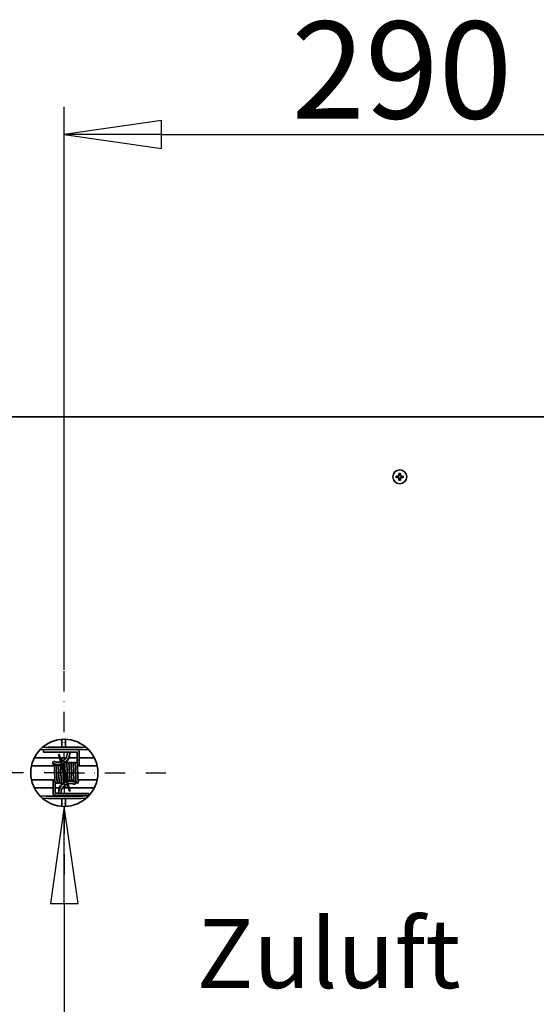
# Model space of a CAD drawing. Units: millimetres. Extents: x 96 to 3468, y 96 to 4944.
# Drawn here: x 1217 to 1440, y 1761 to 2187 of the extents above; entities that cross this region are included whole.
import ezdxf

# ---------------------------------------------------------------- set-up
doc = ezdxf.new("R2010")
doc.units = ezdxf.units.MM
doc.header["$LTSCALE"] = 12
doc.linetypes.add('STRICHPUNKT', pattern=[25.4, 12.7, -6.35, 0, -6.35])
for name, color, linetype, lineweight in [('Bemaßung (ISO)', 7, 'Continuous', 25), ('Mittelpunktmarkierung (ISO)', 7, 'STRICHPUNKT', 25), ('Sichtbar (ISO)', 7, 'Continuous', 35)]:
    doc.layers.add(name, color=color, linetype=linetype, lineweight=lineweight)
doc.styles.add('StandardArial-35', font='arial.ttf')
doc.styles.add('Textstil60', font='arial.ttf')
doc.dimstyles.new('Standard (DIN) Arial', dxfattribs={"dimscale": 12, "dimtxt": 3.5, "dimasz": 3.5, "dimexe": 1, "dimexo": 0, "dimgap": 0.5, "dimtad": 1, "dimrnd": 1e-08, "dimdsep": 46, "dimtxsty": 'StandardArial-35', "dimblk": 'Filled-1', "dimcen": 0.09, "dimdle": 10, "dimclrd": 256, "dimclre": 256, "dimclrt": 256, "dimazin": 2, "dimtfac": 0.714286, "dimtmove": 0, "dimatfit": 3, "dimldrblk": 'Filled-1', "dimfxl": 0, "dimtolj": 1, "dimlwd": -1, "dimlwe": -1, "dimarcsym": 0})

# ---------------------------------------------------------------- blocks, each defined once
blk = doc.blocks.new('Filled-1')
at = {"color": 0}
for p, q in [((0, 0), (-1, 0.143)), ((-1, 0.143), (-1, -0.143)), ((-1, 0), (0, 0)), ((-1, -0.143), (0, 0))]:
    blk.add_line(p, q, dxfattribs=at)
at = {"color": 0, "flags": 128}
blk.add_lwpolyline([(-1, -0.143), (0, 0)], dxfattribs=at)
at = {"color": 0}
blk.add_solid([(-1, -0.143), (0, 0), (-1, 0.143), (-1, -0.143)], dxfattribs=at)
blk = doc.blocks.new('*D12')
at = {"layer": 'Bemaßung (ISO)'}
for p, q in [((1236.32, 1905.78), (1236.32, 2149.3)), ((1526.32, 1941.28), (1526.32, 2149.3)), ((1278.32, 2137.3), (1484.32, 2137.3))]:
    blk.add_line(p, q, dxfattribs=at)
at = {"layer": 'Defpoints', "color": 0}
for p in [(1526.32, 2137.3), (1526.32, 1941.28), (1236.32, 1905.78)]:
    blk.add_point(p, dxfattribs=at)
at = {"layer": 'Bemaßung (ISO)', "xscale": 42, "yscale": 42, "zscale": 42, "rotation": 180}
blk.add_blockref('Filled-1', (1236.32, 2137.3), dxfattribs=at)
at = {"layer": 'Bemaßung (ISO)', "xscale": 42, "yscale": 42, "zscale": 42}
blk.add_blockref('Filled-1', (1526.32, 2137.3), dxfattribs=at)
at = {"layer": 'Bemaßung (ISO)', "insert": (1334.51, 2186.18), "char_height": 42, "attachment_point": 1, "style": 'StandardArial-35'}
blk.add_mtext('\\A1;290', dxfattribs=at)

msp = doc.modelspace()

# ---------------------------------------------------------------- linework, layer by layer
at = {"layer": 'Bemaßung (ISO)'}
for p, q in [((1236.318, 1846.775), (1230.318, 1804.775)), ((1236.318, 1804.775), (1236.318, 1846.775)), ((1242.318, 1804.775), (1236.318, 1846.775)), ((1230.318, 1804.775), (1242.318, 1804.775)), ((1236.318, 1804.775), (1236.318, 1751.195))]:
    msp.add_line(p, q, dxfattribs=at)
at = {"layer": 'Bemaßung (ISO)', "flags": 128}
msp.add_lwpolyline([(1242.318, 1804.775), (1236.318, 1846.775)], dxfattribs=at)
at = {"layer": 'Bemaßung (ISO)'}
msp.add_solid([(1242.318, 1804.775), (1236.318, 1846.775), (1230.318, 1804.775), (1242.318, 1804.775)], dxfattribs=at)
at = {"layer": 'Mittelpunktmarkierung (ISO)', "ltscale": 0.057379}
for q in [(1236.318, 1905.775), (1191.818, 1861.275), (1280.818, 1861.275), (1236.318, 1816.775)]:
    msp.add_line((1236.318, 1861.275), q, dxfattribs=at)
at = {"layer": 'Sichtbar (ISO)'}
for p, q in [((1083.318, 2015.275), (1456.318, 2015.275)), ((1379.818, 1988.925), (1379.818, 1989.625)), ((1379.818, 1989.625), (1380.968, 1989.625)), ((1380.968, 1988.925), (1379.818, 1988.925)), ((1380.968, 1989.625), (1380.968, 1990.775)), ((1380.968, 1990.775), (1381.668, 1990.775)), ((1380.968, 1987.775), (1380.968, 1988.925)), ((1381.668, 1990.775), (1381.668, 1989.625)), ((1381.668, 1989.625), (1382.818, 1989.625)), ((1382.818, 1988.925), (1381.668, 1988.925)), ((1381.668, 1988.925), (1381.668, 1987.775)), ((1382.818, 1989.625), (1382.818, 1988.925)), ((1381.668, 1987.775), (1380.968, 1987.775)), ((1235.318, 1875.741), (1235.318, 1872.411)), ((1236.818, 1872.414), (1236.818, 1875.766)), ((1227.333, 1870.264), (1227.333, 1871.101)), ((1240.333, 1870.264), (1227.333, 1870.264)), ((1233.845, 1869.153), (1234.135, 1869.231)), ((1233.845, 1869.153), (1234.622, 1866.256)), ((1234.911, 1866.333), (1234.135, 1869.231)), ((1237.668, 1870.264), (1237.668, 1869.831)), ((1238.668, 1870.264), (1238.668, 1869.831)), ((1238.668, 1869.831), (1238.668, 1869.481)), ((1241.883, 1865.467), (1241.883, 1870.121)), ((1242.783, 1865.261), (1242.783, 1870.359)), ((1234.21, 1867.791), (1223.365, 1867.791)), ((1231.671, 1866.221), (1231.171, 1865.361)), ((1237.102, 1867.791), (1234.521, 1867.791)), ((1234.622, 1866.256), (1234.911, 1866.333)), ((1234.622, 1866.256), (1236.589, 1858.915)), ((1236.878, 1858.992), (1234.911, 1866.333)), ((1235.318, 1867.791), (1235.318, 1866.209)), ((1236.818, 1867.38), (1236.818, 1867.791)), ((1241.883, 1867.791), (1238.37, 1867.791)), ((1249.272, 1867.791), (1242.783, 1867.791)), ((1222.132, 1864.275), (1232.005, 1864.275)), ((1232.905, 1864.275), (1232.915, 1864.275)), ((1233.815, 1864.275), (1233.825, 1864.275)), ((1234.725, 1864.275), (1234.735, 1864.275)), ((1235.635, 1864.275), (1235.645, 1864.275)), ((1235.662, 1863.532), (1235.759, 1863.558)), ((1236.878, 1858.992), (1235.662, 1863.532)), ((1235.759, 1863.558), (1236.048, 1863.636)), ((1235.759, 1863.558), (1237.726, 1856.217)), ((1235.759, 1863.558), (1236.975, 1859.018)), ((1238.015, 1856.295), (1236.048, 1863.636)), ((1236.545, 1864.275), (1236.555, 1864.275)), ((1237.455, 1864.275), (1237.465, 1864.275)), ((1238.365, 1864.275), (1238.375, 1864.275)), ((1239.275, 1864.275), (1239.285, 1864.275)), ((1240.185, 1864.275), (1240.195, 1864.275)), ((1241.095, 1864.275), (1241.105, 1864.275)), ((1242.005, 1864.275), (1250.504, 1864.275)), ((1222.132, 1858.275), (1232.246, 1858.275)), ((1231.468, 1857.286), (1231.468, 1852.289)), ((1232.368, 1857.086), (1232.368, 1852.533)), ((1233.147, 1858.275), (1233.156, 1858.275)), ((1234.057, 1858.275), (1234.066, 1858.275)), ((1234.967, 1858.275), (1234.976, 1858.275)), ((1235.318, 1856.829), (1235.318, 1856.506)), ((1235.877, 1858.275), (1235.886, 1858.275)), ((1236.878, 1858.992), (1236.589, 1858.915)), ((1236.787, 1858.275), (1236.796, 1858.275)), ((1236.975, 1859.018), (1236.878, 1858.992)), ((1237.697, 1858.275), (1237.706, 1858.275)), ((1238.015, 1856.295), (1237.726, 1856.217)), ((1238.792, 1853.397), (1238.015, 1856.295)), ((1238.607, 1858.275), (1238.616, 1858.275)), ((1239.517, 1858.275), (1239.526, 1858.275)), ((1240.427, 1858.275), (1240.436, 1858.275)), ((1240.916, 1856.316), (1241.416, 1857.177)), ((1241.337, 1858.275), (1241.346, 1858.275)), ((1242.247, 1858.275), (1250.504, 1858.275)), ((1223.364, 1854.76), (1231.468, 1854.76)), ((1232.368, 1854.76), (1234.221, 1854.76)), ((1233.918, 1852.706), (1233.918, 1853.058)), ((1233.918, 1852.395), (1233.918, 1852.706)), ((1233.918, 1852.395), (1246.918, 1852.395)), ((1234.918, 1852.395), (1234.918, 1852.706)), ((1235.493, 1854.76), (1238.116, 1854.76)), ((1236.818, 1854.76), (1236.818, 1856.09)), ((1237.726, 1856.217), (1238.502, 1853.319)), ((1238.427, 1854.76), (1249.272, 1854.76)), ((1238.792, 1853.397), (1238.502, 1853.319)), ((1246.918, 1852.395), (1246.918, 1851.495)), ((1233.918, 1851.495), (1246.918, 1851.495)), ((1235.318, 1850.122), (1235.318, 1846.81)), ((1236.818, 1846.784), (1236.818, 1850.123))]:
    msp.add_line(p, q, dxfattribs=at)
for centre, radius in [((1381.318, 1989.275), 3), ((1236.318, 1861.275), 14.5)]:
    msp.add_circle(centre, radius, dxfattribs=at)
for centre, major_axis, ratio, start_param, end_param in [((1236.668, 1867.681), (34, 0), 0.1099683, 1.2668672, 1.8971573), ((1236.668, 1868.675), (-34, 0), 0.1099683, 4.4416106, 5.005443), ((1233.668, 1869.831), (4, 0), 0.9939351, 5.0466031, 6.2831853), ((1233.668, 1869.831), (5, 0), 0.9939351, 5.0317974, 6.2831853), ((1233.668, 1869.481), (5, 0), 0.9939351, 5.0499489, 6.2831853), ((1239.168, 1869.978), (-0.5, 0), 0.9939351, 5.6689252, 6.2831853), ((1233.668, 1869.831), (5, 0), 0.9939351, 4.5124094, 4.9717386), ((1233.668, 1869.831), (-4, 0), 0.9939351, 1.4559883, 1.8299127), ((1242.333, 1865.261), (-0.45, 0), 0.9840747, 0.5881578, 1.5707963), ((1242.333, 1865.261), (0.45, 0), 0.9840747, 4.712389, 6.2831853), ((1233.668, 1869.481), (5, 0), 0.9939351, 4.5124094, 4.9898486), ((1231.918, 1857.286), (-0.45, 0), 0.9850463, 4.712389, 6.2831853), ((1231.918, 1857.286), (0.45, 0), 0.9850463, 0.5777079, 1.5707963), ((1238.918, 1853.058), (-5, 0), 0.9938827, 5.0396517, 6.2831853), ((1238.918, 1852.706), (-5, 0), 0.9938827, 5.021434, 6.2831853), ((1238.918, 1852.706), (-4, 0), 0.9938827, 5.0336416, 6.2831853), ((1238.918, 1853.058), (-5, 0), 0.9938827, 4.5124094, 4.9795772), ((1238.918, 1852.706), (-5, 0), 0.9938827, 4.5124094, 4.9613899), ((1238.918, 1852.706), (4, 0), 0.9938827, 1.4559883, 1.81698), ((1233.418, 1852.561), (0.5, 0), 0.9938827, 5.9425826, 6.2831853), ((1235.918, 1854.87), (-34, 0), 0.1104407, 1.2688889, 1.898305), ((1235.918, 1853.876), (34, 0), 0.1104407, 4.443724, 5.006477)]:
    msp.add_ellipse(centre, major_axis=major_axis, ratio=ratio, start_param=start_param, end_param=end_param, dxfattribs=at)
for points, knots in [([(1242.019, 1870.074), (1242.019, 1870.074), (1242.018, 1870.074), (1242.011, 1870.078), (1241.992, 1870.087), (1241.925, 1870.11), (1241.867, 1870.126), (1241.705, 1870.162), (1241.592, 1870.182), (1241.32, 1870.217), (1241.157, 1870.233), (1240.802, 1870.256), (1240.609, 1870.263), (1240.388, 1870.264), (1240.36, 1870.264), (1240.333, 1870.264)], [6.5846109, 6.5846109, 6.5846109, 6.5846109, 6.6176841, 6.6176841, 6.7574533, 6.7574533, 6.9583681, 6.9583681, 7.2166356, 7.2166356, 7.5072256, 7.5072256, 7.8109484, 7.8109484, 7.8539816, 7.8539816, 7.8539816, 7.8539816]), ([(1242.783, 1870.359), (1242.783, 1870.425), (1242.769, 1870.491), (1242.723, 1870.608), (1242.691, 1870.658), (1242.612, 1870.753), (1242.566, 1870.79), (1242.431, 1870.882), (1242.346, 1870.917), (1242.234, 1870.955), (1242.216, 1870.961), (1242.197, 1870.967)], [6.28318531, 6.28318531, 6.28318531, 6.28318531, 6.35202683, 6.35202683, 6.42930619, 6.42930619, 6.5373521, 6.5373521, 6.76264544, 6.76264544, 6.80686138, 6.80686138, 6.80686138, 6.80686138]), ([(1231.168, 1865.352), (1231.168, 1865.374), (1231.203, 1865.377), (1231.345, 1865.343), (1231.454, 1865.306), (1231.714, 1865.219), (1231.884, 1865.162), (1232.264, 1865.053), (1232.475, 1865), (1232.675, 1864.96)], [0.9973381, 0.9973381, 0.9973381, 0.9973381, 1.05727202, 1.05727202, 1.11720593, 1.11720593, 1.17843852, 1.17843852, 1.2396711, 1.2396711, 1.2396711, 1.2396711]), ([(1232.675, 1864.61), (1232.475, 1864.651), (1232.264, 1864.711), (1231.884, 1864.856), (1231.714, 1864.94), (1231.454, 1865.09), (1231.345, 1865.166), (1231.203, 1865.286), (1231.168, 1865.33), (1231.168, 1865.352)], [0.75494953, 0.75494953, 0.75494953, 0.75494953, 0.81618211, 0.81618211, 0.8774147, 0.8774147, 0.93734861, 0.93734861, 0.99728252, 0.99728252, 0.99728252, 0.99728252]), ([(1233.21, 1865.881), (1233.005, 1865.905), (1232.787, 1865.943), (1232.395, 1866.035), (1232.22, 1866.087), (1231.955, 1866.169), (1231.846, 1866.204), (1231.713, 1866.235), (1231.679, 1866.235), (1231.671, 1866.221)], [0.78767966, 0.78767966, 0.78767966, 0.78767966, 0.84973478, 0.84973478, 0.91178989, 0.91178989, 0.97174694, 0.97174694, 1.02299688, 1.02299688, 1.02299688, 1.02299688]), ([(1232.336, 1857.206), (1232.317, 1857.302), (1232.306, 1857.407), (1232.281, 1857.691), (1232.269, 1857.865), (1232.241, 1858.356), (1232.224, 1858.71), (1232.192, 1859.472), (1232.176, 1859.886), (1232.145, 1860.732), (1232.13, 1861.175), (1232.099, 1862.035), (1232.083, 1862.464), (1232.052, 1863.253), (1232.037, 1863.624), (1232.006, 1864.262), (1231.991, 1864.537), (1231.974, 1864.774), (1231.972, 1864.8), (1231.97, 1864.825)], [0, 0, 0, 0, 0.1003409, 0.1003409, 0.1980734, 0.1980734, 0.3366368, 0.3366368, 0.4679467, 0.4679467, 0.5978804, 0.5978804, 0.7272046, 0.7272046, 0.8560049, 0.8560049, 0.9839527, 0.9839527, 1.0005091, 1.0005091, 1.0005091, 1.0005091]), ([(1235.597, 1864.896), (1235.599, 1864.871), (1235.601, 1864.845), (1235.621, 1864.561), (1235.639, 1864.221), (1235.662, 1863.733), (1235.666, 1863.635), (1235.67, 1863.534)], [9.46016905, 9.46016905, 9.46016905, 9.46016905, 9.47597151, 9.47597151, 9.6273265, 9.6273265, 9.66337975, 9.66337975, 9.66337975, 9.66337975]), ([(1235.68, 1863.537), (1235.679, 1863.554), (1235.678, 1863.571), (1235.662, 1863.937), (1235.647, 1864.25), (1235.623, 1864.656), (1235.613, 1864.791), (1235.604, 1864.899)], [18.13151992, 18.13151992, 18.13151992, 18.13151992, 18.13771036, 18.13771036, 18.26603819, 18.26603819, 18.34453005, 18.34453005, 18.34453005, 18.34453005]), ([(1236.454, 1865.354), (1236.465, 1865.303), (1236.472, 1865.253), (1236.491, 1865.093), (1236.502, 1864.968), (1236.531, 1864.558), (1236.549, 1864.218), (1236.583, 1863.478), (1236.599, 1863.082), (1236.631, 1862.259), (1236.646, 1861.821), (1236.662, 1861.371), (1236.663, 1861.355), (1236.664, 1861.339)], [11.99804636, 11.99804636, 11.99804636, 11.99804636, 12.05132016, 12.05132016, 12.14114601, 12.14114601, 12.2923028, 12.2923028, 12.42484229, 12.42484229, 12.55508559, 12.55508559, 12.5598795, 12.5598795, 12.5598795, 12.5598795]), ([(1236.675, 1861.296), (1236.67, 1861.445), (1236.665, 1861.593), (1236.644, 1862.168), (1236.628, 1862.592), (1236.598, 1863.37), (1236.582, 1863.732), (1236.552, 1864.35), (1236.536, 1864.614), (1236.514, 1864.904), (1236.507, 1864.984), (1236.494, 1865.105), (1236.488, 1865.148), (1236.483, 1865.172), (1236.483, 1865.175), (1236.483, 1865.175)], [15.22926547, 15.22926547, 15.22926547, 15.22926547, 15.27362814, 15.27362814, 15.40290019, 15.40290019, 15.53163686, 15.53163686, 15.65944574, 15.65944574, 15.72109663, 15.72109663, 15.7786487, 15.7786487, 15.79481044, 15.79481044, 15.79481044, 15.79481044]), ([(1236.989, 1865.766), (1237.004, 1865.763), (1237.019, 1865.759), (1237.081, 1865.74), (1237.126, 1865.717), (1237.202, 1865.662), (1237.235, 1865.629), (1237.282, 1865.569), (1237.299, 1865.54), (1237.323, 1865.491), (1237.332, 1865.47), (1237.348, 1865.423), (1237.354, 1865.4), (1237.373, 1865.317), (1237.381, 1865.262), (1237.401, 1865.092), (1237.412, 1864.967), (1237.441, 1864.557), (1237.46, 1864.216), (1237.493, 1863.477), (1237.509, 1863.081), (1237.541, 1862.257), (1237.556, 1861.82), (1237.587, 1860.955), (1237.603, 1860.516), (1237.634, 1859.693), (1237.649, 1859.298), (1237.68, 1858.6), (1237.695, 1858.289), (1237.714, 1857.984), (1237.717, 1857.932), (1237.72, 1857.882)], [14.5674201, 14.5674201, 14.5674201, 14.5674201, 14.5721556, 14.5721556, 14.5879948, 14.5879948, 14.6035508, 14.6035508, 14.6177061, 14.6177061, 14.6321048, 14.6321048, 14.6547094, 14.6547094, 14.7160117, 14.7160117, 14.8059313, 14.8059313, 14.9570166, 14.9570166, 15.08955, 15.08955, 15.2197921, 15.2197921, 15.3492951, 15.3492951, 15.4782854, 15.4782854, 15.6066007, 15.6066007, 15.6345193, 15.6345193, 15.6345193, 15.6345193]), ([(1237.353, 1865.402), (1237.359, 1865.426), (1237.368, 1865.453), (1237.39, 1865.506), (1237.4, 1865.527), (1237.424, 1865.565), (1237.435, 1865.583), (1237.472, 1865.629), (1237.501, 1865.658), (1237.568, 1865.709), (1237.608, 1865.731), (1237.695, 1865.763), (1237.745, 1865.773), (1237.844, 1865.776), (1237.895, 1865.769), (1237.991, 1865.74), (1238.036, 1865.717), (1238.112, 1865.662), (1238.145, 1865.629), (1238.192, 1865.569), (1238.209, 1865.54), (1238.233, 1865.491), (1238.242, 1865.47), (1238.258, 1865.423), (1238.264, 1865.4), (1238.283, 1865.317), (1238.291, 1865.262), (1238.311, 1865.092), (1238.322, 1864.966), (1238.351, 1864.556), (1238.37, 1864.216), (1238.403, 1863.476), (1238.419, 1863.08), (1238.451, 1862.257), (1238.466, 1861.819), (1238.497, 1860.954), (1238.513, 1860.516), (1238.544, 1859.693), (1238.559, 1859.297), (1238.59, 1858.6), (1238.605, 1858.288), (1238.621, 1858.031), (1238.621, 1858.025), (1238.622, 1858.018)], [17.133923, 17.133923, 17.133923, 17.133923, 17.1566205, 17.1566205, 17.1685853, 17.1685853, 17.1770899, 17.1770899, 17.1911586, 17.1911586, 17.2053442, 17.2053442, 17.2208833, 17.2208833, 17.236725, 17.236725, 17.2525642, 17.2525642, 17.2681198, 17.2681198, 17.2822746, 17.2822746, 17.2966745, 17.2966745, 17.3192855, 17.3192855, 17.3806239, 17.3806239, 17.4705793, 17.4705793, 17.6216374, 17.6216374, 17.7541684, 17.7541684, 17.8844101, 17.8844101, 18.0139129, 18.0139129, 18.1429029, 18.1429029, 18.2712179, 18.2712179, 18.2745519, 18.2745519, 18.2745519, 18.2745519]), ([(1237.729, 1857.884), (1237.713, 1858.126), (1237.698, 1858.424), (1237.667, 1859.109), (1237.651, 1859.506), (1237.62, 1860.332), (1237.604, 1860.77), (1237.573, 1861.635), (1237.557, 1862.073), (1237.527, 1862.893), (1237.511, 1863.287), (1237.48, 1863.979), (1237.465, 1864.288), (1237.435, 1864.778), (1237.42, 1864.971), (1237.4, 1865.134), (1237.394, 1865.17), (1237.393, 1865.175), (1237.393, 1865.175), (1237.393, 1865.175)], [12.16497746, 12.16497746, 12.16497746, 12.16497746, 12.29277224, 12.29277224, 12.42514506, 12.42514506, 12.55535646, 12.55535646, 12.68484285, 12.68484285, 12.81381703, 12.81381703, 12.94210402, 12.94210402, 13.0687097, 13.0687097, 13.12647183, 13.12647183, 13.12974962, 13.12974962, 13.12974962, 13.12974962]), ([(1238.263, 1865.402), (1238.269, 1865.426), (1238.278, 1865.453), (1238.3, 1865.506), (1238.31, 1865.527), (1238.334, 1865.566), (1238.345, 1865.583), (1238.382, 1865.629), (1238.411, 1865.658), (1238.478, 1865.709), (1238.518, 1865.731), (1238.605, 1865.763), (1238.655, 1865.773), (1238.754, 1865.776), (1238.805, 1865.769), (1238.901, 1865.74), (1238.946, 1865.717), (1239.022, 1865.662), (1239.055, 1865.629), (1239.102, 1865.569), (1239.119, 1865.54), (1239.143, 1865.491), (1239.152, 1865.47), (1239.168, 1865.423), (1239.174, 1865.4), (1239.193, 1865.317), (1239.201, 1865.261), (1239.221, 1865.092), (1239.232, 1864.966), (1239.261, 1864.556), (1239.28, 1864.216), (1239.313, 1863.476), (1239.329, 1863.08), (1239.361, 1862.256), (1239.376, 1861.819), (1239.407, 1860.954), (1239.423, 1860.515), (1239.454, 1859.692), (1239.469, 1859.297), (1239.5, 1858.6), (1239.515, 1858.288), (1239.532, 1858.021), (1239.533, 1858.005), (1239.534, 1857.989)], [19.7984859, 19.7984859, 19.7984859, 19.7984859, 19.8211915, 19.8211915, 19.8331525, 19.8331525, 19.8416554, 19.8416554, 19.8557238, 19.8557238, 19.8699097, 19.8699097, 19.8854489, 19.8854489, 19.9012906, 19.9012906, 19.9171298, 19.9171298, 19.9326853, 19.9326853, 19.9468398, 19.9468398, 19.9612402, 19.9612402, 19.9838537, 19.9838537, 20.0452062, 20.0452062, 20.1351755, 20.1351755, 20.2862231, 20.2862231, 20.4187531, 20.4187531, 20.5489947, 20.5489947, 20.6784974, 20.6784974, 20.8074873, 20.8074873, 20.9358021, 20.9358021, 20.9441631, 20.9441631, 20.9441631, 20.9441631]), ([(1238.631, 1858.019), (1238.616, 1858.27), (1238.601, 1858.572), (1238.571, 1859.264), (1238.555, 1859.668), (1238.523, 1860.503), (1238.508, 1860.943), (1238.477, 1861.807), (1238.461, 1862.242), (1238.43, 1863.05), (1238.415, 1863.434), (1238.384, 1864.104), (1238.369, 1864.399), (1238.339, 1864.858), (1238.323, 1865.033), (1238.307, 1865.153), (1238.303, 1865.175), (1238.303, 1865.175)], [9.52334807, 9.52334807, 9.52334807, 9.52334807, 9.64641655, 9.64641655, 9.77796881, 9.77796881, 9.90806146, 9.90806146, 10.03747645, 10.03747645, 10.16637849, 10.16637849, 10.29453194, 10.29453194, 10.42071243, 10.42071243, 10.46505178, 10.46505178, 10.46505178, 10.46505178]), ([(1239.173, 1865.402), (1239.179, 1865.426), (1239.188, 1865.453), (1239.21, 1865.506), (1239.22, 1865.527), (1239.244, 1865.566), (1239.255, 1865.583), (1239.292, 1865.629), (1239.321, 1865.658), (1239.388, 1865.709), (1239.428, 1865.731), (1239.515, 1865.763), (1239.565, 1865.773), (1239.664, 1865.776), (1239.715, 1865.769), (1239.811, 1865.74), (1239.856, 1865.717), (1239.932, 1865.662), (1239.965, 1865.629), (1240.012, 1865.569), (1240.029, 1865.54), (1240.053, 1865.491), (1240.062, 1865.47), (1240.078, 1865.423), (1240.084, 1865.4), (1240.103, 1865.317), (1240.111, 1865.261), (1240.131, 1865.092), (1240.142, 1864.966), (1240.171, 1864.556), (1240.19, 1864.216), (1240.223, 1863.476), (1240.239, 1863.08), (1240.271, 1862.256), (1240.286, 1861.819), (1240.317, 1860.954), (1240.333, 1860.515), (1240.364, 1859.692), (1240.379, 1859.297), (1240.41, 1858.6), (1240.425, 1858.288), (1240.446, 1857.942), (1240.452, 1857.854), (1240.458, 1857.775)], [22.4630489, 22.4630489, 22.4630489, 22.4630489, 22.4857577, 22.4857577, 22.4977172, 22.4977172, 22.5062194, 22.5062194, 22.5202877, 22.5202877, 22.5344738, 22.5344738, 22.550013, 22.550013, 22.5658547, 22.5658547, 22.5816939, 22.5816939, 22.5972494, 22.5972494, 22.6114037, 22.6114037, 22.6258044, 22.6258044, 22.6484188, 22.6484188, 22.7097769, 22.7097769, 22.7997516, 22.7997516, 22.9507951, 22.9507951, 23.0833248, 23.0833248, 23.2135662, 23.2135662, 23.3430689, 23.3430689, 23.4720588, 23.4720588, 23.6003735, 23.6003735, 23.6494376, 23.6494376, 23.6494376, 23.6494376]), ([(1239.542, 1857.988), (1239.528, 1858.228), (1239.514, 1858.515), (1239.484, 1859.186), (1239.468, 1859.586), (1239.437, 1860.416), (1239.421, 1860.855), (1239.39, 1861.72), (1239.374, 1862.156), (1239.344, 1862.971), (1239.328, 1863.36), (1239.297, 1864.041), (1239.282, 1864.343), (1239.252, 1864.818), (1239.237, 1865.002), (1239.218, 1865.145), (1239.213, 1865.175), (1239.213, 1865.175)], [6.85423482, 6.85423482, 6.85423482, 6.85423482, 6.97327072, 6.97327072, 7.10506328, 7.10506328, 7.23521944, 7.23521944, 7.36467021, 7.36467021, 7.49360934, 7.49360934, 7.62183268, 7.62183268, 7.74823908, 7.74823908, 7.80106923, 7.80106923, 7.80106923, 7.80106923]), ([(1240.083, 1865.402), (1240.089, 1865.426), (1240.098, 1865.453), (1240.12, 1865.506), (1240.13, 1865.527), (1240.154, 1865.566), (1240.165, 1865.583), (1240.202, 1865.629), (1240.231, 1865.658), (1240.298, 1865.709), (1240.338, 1865.731), (1240.425, 1865.763), (1240.475, 1865.773), (1240.574, 1865.776), (1240.625, 1865.769), (1240.721, 1865.74), (1240.766, 1865.717), (1240.843, 1865.662), (1240.875, 1865.629), (1240.922, 1865.569), (1240.939, 1865.54), (1240.963, 1865.491), (1240.972, 1865.47), (1240.988, 1865.423), (1240.994, 1865.4), (1241.013, 1865.317), (1241.021, 1865.261), (1241.041, 1865.092), (1241.052, 1864.966), (1241.081, 1864.556), (1241.1, 1864.216), (1241.133, 1863.476), (1241.149, 1863.08), (1241.181, 1862.256), (1241.196, 1861.819), (1241.227, 1860.954), (1241.243, 1860.515), (1241.274, 1859.692), (1241.289, 1859.297), (1241.32, 1858.6), (1241.335, 1858.288), (1241.366, 1857.79), (1241.381, 1857.594), (1241.4, 1857.424), (1241.407, 1857.385), (1241.409, 1857.376), (1241.409, 1857.375), (1241.409, 1857.375)], [25.1276121, 25.1276121, 25.1276121, 25.1276121, 25.1503221, 25.1503221, 25.162281, 25.162281, 25.170783, 25.170783, 25.1848512, 25.1848512, 25.1990373, 25.1990373, 25.2145766, 25.2145766, 25.2304182, 25.2304182, 25.2462574, 25.2462574, 25.2618129, 25.2618129, 25.2759672, 25.2759672, 25.2903679, 25.2903679, 25.3129827, 25.3129827, 25.374343, 25.374343, 25.4643199, 25.4643199, 25.6153617, 25.6153617, 25.7478912, 25.7478912, 25.8781327, 25.8781327, 26.0076354, 26.0076354, 26.1366252, 26.1366252, 26.2649399, 26.2649399, 26.3916303, 26.3916303, 26.4497429, 26.4497429, 26.4563917, 26.4563917, 26.4563917, 26.4563917]), ([(1240.466, 1857.772), (1240.463, 1857.821), (1240.46, 1857.872), (1240.438, 1858.218), (1240.42, 1858.592), (1240.386, 1859.377), (1240.37, 1859.785), (1240.339, 1860.626), (1240.323, 1861.068), (1240.292, 1861.931), (1240.277, 1862.362), (1240.246, 1863.16), (1240.231, 1863.538), (1240.2, 1864.19), (1240.185, 1864.475), (1240.155, 1864.91), (1240.139, 1865.074), (1240.126, 1865.16), (1240.124, 1865.17), (1240.123, 1865.175), (1240.123, 1865.175), (1240.123, 1865.175)], [4.15175699, 4.15175699, 4.15175699, 4.15175699, 4.17972402, 4.17972402, 4.33115275, 4.33115275, 4.46242932, 4.46242932, 4.59243773, 4.59243773, 4.72180326, 4.72180326, 4.85065138, 4.85065138, 4.9786984, 4.9786984, 5.10452226, 5.10452226, 5.13120883, 5.13120883, 5.1371518, 5.1371518, 5.1371518, 5.1371518]), ([(1240.993, 1865.403), (1240.999, 1865.426), (1241.008, 1865.452), (1241.028, 1865.501), (1241.038, 1865.522), (1241.061, 1865.562), (1241.073, 1865.579), (1241.109, 1865.626), (1241.138, 1865.656), (1241.205, 1865.707), (1241.244, 1865.729), (1241.331, 1865.762), (1241.38, 1865.773), (1241.436, 1865.775), (1241.442, 1865.775), (1241.467, 1865.775), (1241.487, 1865.774), (1241.556, 1865.765), (1241.607, 1865.75), (1241.695, 1865.705), (1241.735, 1865.676), (1241.798, 1865.615), (1241.822, 1865.583), (1241.856, 1865.528), (1241.867, 1865.504), (1241.878, 1865.478), (1241.88, 1865.472), (1241.883, 1865.467)], [27.7927816, 27.7927816, 27.7927816, 27.7927816, 27.81378093, 27.81378093, 27.82612249, 27.82612249, 27.83489054, 27.83489054, 27.84901705, 27.84901705, 27.86315458, 27.86315458, 27.87867129, 27.87867129, 27.88067094, 27.88067094, 27.88667953, 27.88667953, 27.90286197, 27.90286197, 27.91862831, 27.91862831, 27.93362176, 27.93362176, 27.94732007, 27.94732007, 27.95121622, 27.95121622, 27.95121622, 27.95121622]), ([(1242.46, 1858.275), (1242.446, 1857.994), (1242.431, 1857.757), (1242.407, 1857.476), (1242.399, 1857.392), (1242.381, 1857.255), (1242.374, 1857.204), (1242.346, 1857.105), (1242.335, 1857.068), (1242.294, 1856.994), (1242.277, 1856.967), (1242.23, 1856.911), (1242.2, 1856.882), (1242.13, 1856.833), (1242.089, 1856.812), (1241.999, 1856.783), (1241.949, 1856.775), (1241.849, 1856.776), (1241.798, 1856.785), (1241.704, 1856.818), (1241.66, 1856.842), (1241.587, 1856.9), (1241.556, 1856.933), (1241.513, 1856.992), (1241.498, 1857.019), (1241.475, 1857.067), (1241.467, 1857.088), (1241.451, 1857.137), (1241.445, 1857.161), (1241.424, 1857.256), (1241.416, 1857.326), (1241.393, 1857.538), (1241.381, 1857.693), (1241.352, 1858.151), (1241.334, 1858.496), (1241.301, 1859.243), (1241.285, 1859.647), (1241.254, 1860.481), (1241.239, 1860.922), (1241.208, 1861.786), (1241.192, 1862.221), (1241.161, 1863.031), (1241.146, 1863.416), (1241.115, 1864.089), (1241.1, 1864.385), (1241.07, 1864.848), (1241.054, 1865.026), (1241.037, 1865.152), (1241.033, 1865.175), (1241.033, 1865.175)], [0.894948, 0.894948, 0.894948, 0.894948, 1.0184901, 1.0184901, 1.0856158, 1.0856158, 1.1478048, 1.1478048, 1.1759901, 1.1759901, 1.1890823, 1.1890823, 1.2031427, 1.2031427, 1.2175099, 1.2175099, 1.2331315, 1.2331315, 1.2489777, 1.2489777, 1.2648102, 1.2648102, 1.2802627, 1.2802627, 1.2942394, 1.2942394, 1.3090718, 1.3090718, 1.333758, 1.333758, 1.4075786, 1.4075786, 1.5075503, 1.5075503, 1.6517894, 1.6517894, 1.7836642, 1.7836642, 1.9137637, 1.9137637, 2.0431877, 2.0431877, 2.172099, 2.172099, 2.30027, 2.30027, 2.4265079, 2.4265079, 2.4729332, 2.4729332, 2.4729332, 2.4729332]), ([(1241.915, 1865.35), (1241.914, 1865.354), (1241.913, 1865.359), (1241.911, 1865.368), (1241.91, 1865.372), (1241.908, 1865.378), (1241.907, 1865.38), (1241.906, 1865.385), (1241.905, 1865.387), (1241.903, 1865.392), (1241.903, 1865.394), (1241.901, 1865.4), (1241.9, 1865.403), (1241.897, 1865.412), (1241.895, 1865.418), (1241.891, 1865.43), (1241.889, 1865.437), (1241.887, 1865.445), (1241.886, 1865.448), (1241.886, 1865.451), (1241.885, 1865.451), (1241.885, 1865.452), (1241.885, 1865.452), (1241.885, 1865.453), (1241.885, 1865.453), (1241.885, 1865.453), (1241.885, 1865.453), (1241.885, 1865.454), (1241.885, 1865.454), (1241.884, 1865.456), (1241.884, 1865.457), (1241.884, 1865.458), (1241.884, 1865.458), (1241.883, 1865.463), (1241.882, 1865.466), (1241.882, 1865.467)], [-0.241765512, -0.241765512, -0.241765512, -0.241765512, -0.23793217, -0.23793217, -0.23617448, -0.23617448, -0.23516582, -0.23516582, -0.234364485, -0.234364485, -0.233462489, -0.233462489, -0.232060718, -0.232060718, -0.228632491, -0.228632491, -0.221369314, -0.221369314, -0.215815979, -0.215815979, -0.214669165, -0.214669165, -0.214032988, -0.214032988, -0.213545563, -0.213545563, -0.212999071, -0.212999071, -0.212001557, -0.212001557, -0.20890751, -0.20890751, -0.208149761, -0.208149761, -0.189548451, -0.189548451, -0.189548451, -0.189548451]), ([(1241.883, 1865.311), (1241.883, 1865.31), (1241.883, 1865.309), (1241.883, 1865.307), (1241.883, 1865.306), (1241.883, 1865.304), (1241.883, 1865.302), (1241.883, 1865.3), (1241.883, 1865.299), (1241.883, 1865.294), (1241.883, 1865.292), (1241.884, 1865.285), (1241.884, 1865.282), (1241.887, 1865.276), (1241.889, 1865.276), (1241.892, 1865.277), (1241.892, 1865.277), (1241.893, 1865.278), (1241.893, 1865.278), (1241.893, 1865.278), (1241.893, 1865.278), (1241.894, 1865.278), (1241.894, 1865.278), (1241.894, 1865.278), (1241.894, 1865.278), (1241.895, 1865.279), (1241.896, 1865.279), (1241.902, 1865.283), (1241.91, 1865.29), (1241.914, 1865.302)], [-0.089369967, -0.089369967, -0.089369967, -0.089369967, -0.088685108, -0.088685108, -0.08802112, -0.08802112, -0.087239937, -0.087239937, -0.085961488, -0.085961488, -0.082014342, -0.082014342, -0.073408706, -0.073408706, -0.052754349, -0.052754349, -0.050047032, -0.050047032, -0.048721448, -0.048721448, -0.047681701, -0.047681701, -0.046529393, -0.046529393, -0.04465311, -0.04465311, -0.039030723, -0.039030723, 0, 0, 0, 0]), ([(1241.915, 1865.35), (1241.948, 1865.186), (1241.963, 1864.974), (1241.994, 1864.486), (1242.004, 1864.301), (1242.031, 1863.772), (1242.047, 1863.391), (1242.078, 1862.589), (1242.094, 1862.159), (1242.125, 1861.297), (1242.141, 1860.855), (1242.172, 1860.012), (1242.187, 1859.602), (1242.218, 1858.863), (1242.233, 1858.526), (1242.264, 1857.97), (1242.279, 1857.741), (1242.3, 1857.511), (1242.307, 1857.452), (1242.316, 1857.391), (1242.319, 1857.375), (1242.319, 1857.375)], [0, 0, 0, 0, 0.1718026, 0.1718026, 0.2564551, 0.2564551, 0.390809, 0.390809, 0.5213621, 0.5213621, 0.6510181, 0.6510181, 0.7801428, 0.7801428, 0.9086766, 0.9086766, 1.0359896, 1.0359896, 1.0963104, 1.0963104, 1.1337673, 1.1337673, 1.1337673, 1.1337673]), ([(1242.774, 1865.173), (1242.772, 1865.163), (1242.766, 1865.127), (1242.752, 1865.007), (1242.743, 1864.906), (1242.723, 1864.642), (1242.713, 1864.47), (1242.702, 1864.275)], [0, 0, 0, 0, 0.05458102, 0.05458102, 0.13311781, 0.13311781, 0.22150151, 0.22150151, 0.22150151, 0.22150151]), ([(1232.889, 1864.572), (1232.889, 1864.568), (1232.889, 1864.563), (1232.906, 1864.277), (1232.923, 1863.926), (1232.956, 1863.17), (1232.972, 1862.76), (1233.003, 1861.919), (1233.019, 1861.477), (1233.05, 1860.614), (1233.065, 1860.183), (1233.096, 1859.385), (1233.111, 1859.008), (1233.142, 1858.356), (1233.157, 1858.072), (1233.187, 1857.638), (1233.203, 1857.474), (1233.216, 1857.39), (1233.218, 1857.38), (1233.219, 1857.376), (1233.219, 1857.375), (1233.219, 1857.375)], [1.52629086, 1.52629086, 1.52629086, 1.52629086, 1.5285852, 1.5285852, 1.66934817, 1.66934817, 1.80085036, 1.80085036, 1.93084755, 1.93084755, 2.06021114, 2.06021114, 2.18905679, 2.18905679, 2.3170988, 2.3170988, 2.44290554, 2.44290554, 2.4695387, 2.4695387, 2.47500686, 2.47500686, 2.47500686, 2.47500686]), ([(1234.169, 1857.148), (1234.163, 1857.124), (1234.154, 1857.097), (1234.131, 1857.044), (1234.121, 1857.024), (1234.098, 1856.985), (1234.086, 1856.968), (1234.05, 1856.921), (1234.021, 1856.892), (1233.953, 1856.841), (1233.914, 1856.819), (1233.827, 1856.787), (1233.777, 1856.777), (1233.678, 1856.774), (1233.626, 1856.781), (1233.531, 1856.81), (1233.486, 1856.833), (1233.409, 1856.888), (1233.377, 1856.921), (1233.33, 1856.982), (1233.313, 1857.01), (1233.288, 1857.059), (1233.28, 1857.08), (1233.264, 1857.127), (1233.258, 1857.151), (1233.239, 1857.233), (1233.231, 1857.289), (1233.211, 1857.458), (1233.2, 1857.584), (1233.171, 1857.993), (1233.152, 1858.334), (1233.118, 1859.074), (1233.102, 1859.469), (1233.071, 1860.293), (1233.055, 1860.731), (1233.024, 1861.596), (1233.009, 1862.034), (1232.978, 1862.857), (1232.962, 1863.252), (1232.932, 1863.95), (1232.916, 1864.262), (1232.9, 1864.532), (1232.899, 1864.552), (1232.898, 1864.571)], [25.1242336, 25.1242336, 25.1242336, 25.1242336, 25.1469105, 25.1469105, 25.1588852, 25.1588852, 25.1673939, 25.1673939, 25.1814633, 25.1814633, 25.1956483, 25.1956483, 25.2111872, 25.2111872, 25.2270288, 25.2270288, 25.242868, 25.242868, 25.258424, 25.258424, 25.2725793, 25.2725793, 25.286978, 25.286978, 25.3095827, 25.3095827, 25.3708853, 25.3708853, 25.4608052, 25.4608052, 25.6118903, 25.6118903, 25.7444236, 25.7444236, 25.8746657, 25.8746657, 26.0041688, 26.0041688, 26.133159, 26.133159, 26.2614743, 26.2614743, 26.2716604, 26.2716604, 26.2716604, 26.2716604]), ([(1233.802, 1864.513), (1233.805, 1864.468), (1233.807, 1864.422), (1233.826, 1864.076), (1233.843, 1863.716), (1233.875, 1862.944), (1233.891, 1862.525), (1233.922, 1861.673), (1233.937, 1861.23), (1233.968, 1860.373), (1233.984, 1859.949), (1234.015, 1859.172), (1234.03, 1858.81), (1234.061, 1858.194), (1234.076, 1857.931), (1234.098, 1857.642), (1234.105, 1857.562), (1234.118, 1857.443), (1234.124, 1857.4), (1234.128, 1857.378), (1234.129, 1857.375), (1234.129, 1857.375)], [4.20038514, 4.20038514, 4.20038514, 4.20038514, 4.22233108, 4.22233108, 4.35881395, 4.35881395, 4.48987934, 4.48987934, 4.61972788, 4.61972788, 4.74899618, 4.74899618, 4.8777281, 4.8777281, 5.00552631, 5.00552631, 5.06715227, 5.06715227, 5.1245956, 5.1245956, 5.13993268, 5.13993268, 5.13993268, 5.13993268]), ([(1235.079, 1857.148), (1235.073, 1857.124), (1235.064, 1857.097), (1235.042, 1857.045), (1235.032, 1857.024), (1235.008, 1856.985), (1234.997, 1856.968), (1234.96, 1856.921), (1234.931, 1856.892), (1234.864, 1856.841), (1234.824, 1856.819), (1234.737, 1856.787), (1234.687, 1856.777), (1234.588, 1856.774), (1234.537, 1856.781), (1234.441, 1856.81), (1234.396, 1856.833), (1234.319, 1856.888), (1234.287, 1856.921), (1234.24, 1856.982), (1234.223, 1857.01), (1234.199, 1857.059), (1234.19, 1857.08), (1234.174, 1857.127), (1234.168, 1857.151), (1234.149, 1857.233), (1234.141, 1857.288), (1234.121, 1857.457), (1234.11, 1857.583), (1234.081, 1857.992), (1234.062, 1858.333), (1234.028, 1859.072), (1234.012, 1859.468), (1233.981, 1860.292), (1233.965, 1860.729), (1233.934, 1861.594), (1233.919, 1862.033), (1233.888, 1862.856), (1233.872, 1863.251), (1233.842, 1863.949), (1233.826, 1864.261), (1233.811, 1864.512), (1233.811, 1864.513), (1233.811, 1864.513)], [22.4596723, 22.4596723, 22.4596723, 22.4596723, 22.4822946, 22.4822946, 22.4942953, 22.4942953, 22.5028153, 22.5028153, 22.5168866, 22.5168866, 22.5310698, 22.5310698, 22.5466079, 22.5466079, 22.5624494, 22.5624494, 22.5782887, 22.5782887, 22.5938455, 22.5938455, 22.6080025, 22.6080025, 22.6223979, 22.6223979, 22.644986, 22.644986, 22.7061945, 22.7061945, 22.7960212, 22.7960212, 22.9471773, 22.9471773, 23.0797168, 23.0797168, 23.2099601, 23.2099601, 23.3394637, 23.3394637, 23.4684545, 23.4684545, 23.5967708, 23.5967708, 23.5971257, 23.5971257, 23.5971257, 23.5971257]), ([(1234.706, 1864.62), (1234.72, 1864.398), (1234.733, 1864.133), (1234.763, 1863.492), (1234.779, 1863.097), (1234.81, 1862.275), (1234.826, 1861.838), (1234.857, 1860.973), (1234.872, 1860.534), (1234.903, 1859.71), (1234.919, 1859.313), (1234.949, 1858.614), (1234.965, 1858.3), (1234.995, 1857.799), (1235.01, 1857.602), (1235.03, 1857.428), (1235.036, 1857.388), (1235.039, 1857.376), (1235.039, 1857.375), (1235.039, 1857.375)], [6.84767938, 6.84767938, 6.84767938, 6.84767938, 6.9614473, 6.9614473, 7.09405927, 7.09405927, 7.2243156, 7.2243156, 7.35382625, 7.35382625, 7.48282371, 7.48282371, 7.61115163, 7.61115163, 7.73788202, 7.73788202, 7.7961561, 7.7961561, 7.80445764, 7.80445764, 7.80445764, 7.80445764]), ([(1235.607, 1856.781), (1235.588, 1856.778), (1235.568, 1856.776), (1235.498, 1856.774), (1235.447, 1856.781), (1235.352, 1856.81), (1235.307, 1856.833), (1235.23, 1856.888), (1235.197, 1856.921), (1235.15, 1856.981), (1235.133, 1857.01), (1235.109, 1857.059), (1235.1, 1857.08), (1235.084, 1857.127), (1235.078, 1857.15), (1235.059, 1857.233), (1235.051, 1857.288), (1235.031, 1857.456), (1235.02, 1857.58), (1234.991, 1857.989), (1234.972, 1858.329), (1234.939, 1859.069), (1234.923, 1859.465), (1234.891, 1860.288), (1234.876, 1860.725), (1234.845, 1861.59), (1234.829, 1862.029), (1234.798, 1862.852), (1234.783, 1863.248), (1234.752, 1863.946), (1234.737, 1864.258), (1234.719, 1864.548), (1234.717, 1864.585), (1234.714, 1864.621)], [19.8758257, 19.8758257, 19.8758257, 19.8758257, 19.8820003, 19.8820003, 19.8978417, 19.8978417, 19.9136811, 19.9136811, 19.92924, 19.92924, 19.9434017, 19.9434017, 19.9577882, 19.9577882, 19.9803307, 19.9803307, 20.0412807, 20.0412807, 20.1308506, 20.1308506, 20.2822036, 20.2822036, 20.41476, 20.41476, 20.5450064, 20.5450064, 20.6745116, 20.6745116, 20.803504, 20.803504, 20.9318231, 20.9318231, 20.9516151, 20.9516151, 20.9516151, 20.9516151]), ([(1235.725, 1862.138), (1235.734, 1861.892), (1235.743, 1861.641), (1235.767, 1860.96), (1235.783, 1860.522), (1235.814, 1859.698), (1235.829, 1859.303), (1235.86, 1858.604), (1235.875, 1858.292), (1235.905, 1857.793), (1235.921, 1857.597), (1235.94, 1857.426), (1235.947, 1857.386), (1235.949, 1857.376), (1235.949, 1857.375), (1235.949, 1857.375)], [9.81507095, 9.81507095, 9.81507095, 9.81507095, 9.89012942, 9.89012942, 10.01963473, 10.01963473, 10.14862713, 10.14862713, 10.27694624, 10.27694624, 10.40365, 10.40365, 10.46181706, 10.46181706, 10.46901537, 10.46901537, 10.46901537, 10.46901537]), ([(1236.005, 1857.096), (1236.004, 1857.097), (1236.004, 1857.097), (1235.994, 1857.126), (1235.988, 1857.15), (1235.969, 1857.231), (1235.962, 1857.285), (1235.942, 1857.45), (1235.931, 1857.573), (1235.901, 1857.978), (1235.883, 1858.318), (1235.849, 1859.058), (1235.833, 1859.453), (1235.802, 1860.276), (1235.786, 1860.713), (1235.759, 1861.463), (1235.748, 1861.784), (1235.736, 1862.095)], [17.29269805, 17.29269805, 17.29269805, 17.29269805, 17.29307471, 17.29307471, 17.31547041, 17.31547041, 17.37559345, 17.37559345, 17.46433143, 17.46433143, 17.61633479, 17.61633479, 17.74894614, 17.74894614, 17.87920236, 17.87920236, 17.97428915, 17.97428915, 17.97428915, 17.97428915]), ([(1231.478, 1857.376), (1231.479, 1857.383), (1231.485, 1857.415), (1231.498, 1857.523), (1231.507, 1857.616), (1231.527, 1857.877), (1231.538, 1858.062), (1231.55, 1858.275)], [0, 0, 0, 0, 0.05177329, 0.05177329, 0.12706937, 0.12706937, 0.22372851, 0.22372851, 0.22372851, 0.22372851]), ([(1232.336, 1857.206), (1232.336, 1857.206), (1232.336, 1857.206), (1232.337, 1857.201), (1232.338, 1857.196), (1232.34, 1857.186), (1232.341, 1857.183), (1232.343, 1857.177), (1232.344, 1857.174), (1232.345, 1857.17), (1232.346, 1857.167), (1232.348, 1857.163), (1232.348, 1857.16), (1232.35, 1857.154), (1232.351, 1857.151), (1232.354, 1857.142), (1232.356, 1857.136), (1232.36, 1857.124), (1232.362, 1857.117), (1232.364, 1857.109), (1232.365, 1857.106), (1232.365, 1857.103), (1232.366, 1857.103), (1232.366, 1857.102), (1232.366, 1857.102), (1232.366, 1857.101), (1232.366, 1857.101), (1232.366, 1857.1), (1232.366, 1857.1), (1232.366, 1857.1), (1232.366, 1857.099), (1232.367, 1857.098), (1232.367, 1857.097), (1232.367, 1857.096), (1232.367, 1857.096), (1232.368, 1857.093), (1232.368, 1857.091), (1232.368, 1857.088), (1232.368, 1857.087), (1232.368, 1857.086), (1232.368, 1857.086), (1232.368, 1857.086)], [-0.163698698, -0.163698698, -0.163698698, -0.163698698, -0.163615649, -0.163615649, -0.160914726, -0.160914726, -0.159775017, -0.159775017, -0.159107371, -0.159107371, -0.158565748, -0.158565748, -0.157943644, -0.157943644, -0.156955827, -0.156955827, -0.154482773, -0.154482773, -0.149148264, -0.149148264, -0.145161256, -0.145161256, -0.144307689, -0.144307689, -0.143823404, -0.143823404, -0.143444695, -0.143444695, -0.143011432, -0.143011432, -0.142203249, -0.142203249, -0.139626645, -0.139626645, -0.139120468, -0.139120468, -0.131676851, -0.131676851, -0.124420592, -0.124420592, -0.121289375, -0.121289375, -0.121289375, -0.121289375]), ([(1233.258, 1857.149), (1233.25, 1857.115), (1233.239, 1857.075), (1233.191, 1856.989), (1233.17, 1856.957), (1233.117, 1856.898), (1233.086, 1856.871), (1233.013, 1856.824), (1232.97, 1856.804), (1232.878, 1856.779), (1232.827, 1856.773), (1232.727, 1856.779), (1232.677, 1856.79), (1232.585, 1856.828), (1232.543, 1856.854), (1232.473, 1856.913), (1232.445, 1856.946), (1232.406, 1857.004), (1232.392, 1857.03), (1232.377, 1857.064), (1232.372, 1857.075), (1232.368, 1857.086)], [27.78823316, 27.78823316, 27.78823316, 27.78823316, 27.82066505, 27.82066505, 27.83567594, 27.83567594, 27.84956305, 27.84956305, 27.86417675, 27.86417675, 27.87987188, 27.87987188, 27.89572063, 27.89572063, 27.91154057, 27.91154057, 27.9268406, 27.9268406, 27.94065291, 27.94065291, 27.94821444, 27.94821444, 27.94821444, 27.94821444]), ([(1235.989, 1857.148), (1235.983, 1857.124), (1235.974, 1857.098), (1235.96, 1857.064), (1235.96, 1857.064), (1235.959, 1857.063)], [19.795113904, 19.795113904, 19.795113904, 19.795113904, 19.817583203, 19.817583203, 19.817614446, 19.817614446, 19.817614446, 19.817614446]), ([(1236.754, 1858.959), (1236.754, 1858.956), (1236.754, 1858.953), (1236.77, 1858.601), (1236.785, 1858.29), (1236.812, 1857.85), (1236.824, 1857.691), (1236.834, 1857.575)], [12.81239238, 12.81239238, 12.81239238, 12.81239238, 12.81358003, 12.81358003, 12.94189635, 12.94189635, 13.03847589, 13.03847589, 13.03847589, 13.03847589]), ([(1236.841, 1857.578), (1236.838, 1857.614), (1236.835, 1857.651), (1236.822, 1857.828), (1236.812, 1857.988), (1236.789, 1858.4), (1236.777, 1858.669), (1236.764, 1858.962)], [14.76861353, 14.76861353, 14.76861353, 14.76861353, 14.7928925, 14.7928925, 14.87612114, 14.87612114, 14.98223398, 14.98223398, 14.98223398, 14.98223398]), ([(1239.377, 1856.656), (1239.582, 1856.632), (1239.8, 1856.594), (1240.192, 1856.502), (1240.367, 1856.45), (1240.632, 1856.369), (1240.741, 1856.333), (1240.874, 1856.302), (1240.908, 1856.302), (1240.916, 1856.317)], [0.78767966, 0.78767966, 0.78767966, 0.78767966, 0.84973478, 0.84973478, 0.91178989, 0.91178989, 0.97174694, 0.97174694, 1.02295943, 1.02295943, 1.02295943, 1.02295943]), ([(1239.912, 1857.928), (1240.112, 1857.888), (1240.323, 1857.827), (1240.703, 1857.682), (1240.873, 1857.598), (1241.133, 1857.448), (1241.242, 1857.372), (1241.384, 1857.252), (1241.418, 1857.208), (1241.418, 1857.186)], [0.75494953, 0.75494953, 0.75494953, 0.75494953, 0.81618211, 0.81618211, 0.8774147, 0.8774147, 0.93734861, 0.93734861, 0.99728252, 0.99728252, 0.99728252, 0.99728252]), ([(1241.418, 1857.186), (1241.418, 1857.164), (1241.384, 1857.16), (1241.242, 1857.194), (1241.133, 1857.231), (1240.873, 1857.318), (1240.703, 1857.375), (1240.323, 1857.484), (1240.112, 1857.537), (1239.912, 1857.577)], [0.9973381, 0.9973381, 0.9973381, 0.9973381, 1.05727202, 1.05727202, 1.11720593, 1.11720593, 1.17843852, 1.17843852, 1.2396711, 1.2396711, 1.2396711, 1.2396711]), ([(1241.448, 1857.149), (1241.444, 1857.133), (1241.439, 1857.116), (1241.426, 1857.078), (1241.418, 1857.058), (1241.397, 1857.015), (1241.384, 1856.994), (1241.347, 1856.941), (1241.319, 1856.909), (1241.265, 1856.864), (1241.242, 1856.848), (1241.217, 1856.834)], [3.808159152, 3.808159152, 3.808159152, 3.808159152, 3.82374461, 3.82374461, 3.837317839, 3.837317839, 3.848526869, 3.848526869, 3.86347337, 3.86347337, 3.872624374, 3.872624374, 3.872624374, 3.872624374]), ([(1231.468, 1852.289), (1231.468, 1852.224), (1231.482, 1852.159), (1231.527, 1852.044), (1231.558, 1851.994), (1231.634, 1851.902), (1231.679, 1851.866), (1231.805, 1851.778), (1231.883, 1851.745), (1232.094, 1851.67), (1232.235, 1851.637), (1232.557, 1851.579), (1232.738, 1851.555), (1233.127, 1851.519), (1233.336, 1851.507), (1233.672, 1851.497), (1233.795, 1851.495), (1233.918, 1851.495)], [3.1415927, 3.1415927, 3.1415927, 3.1415927, 3.2078448, 3.2078448, 3.2820519, 3.2820519, 3.3846796, 3.3846796, 3.5921995, 3.5921995, 3.9063587, 3.9063587, 4.220518, 4.220518, 4.5346773, 4.5346773, 4.712389, 4.712389, 4.712389, 4.712389]), ([(1232.227, 1852.581), (1232.227, 1852.581), (1232.227, 1852.58), (1232.231, 1852.578), (1232.247, 1852.571), (1232.305, 1852.55), (1232.357, 1852.535), (1232.507, 1852.501), (1232.614, 1852.482), (1232.875, 1852.446), (1233.034, 1852.43), (1233.383, 1852.406), (1233.574, 1852.398), (1233.818, 1852.395), (1233.868, 1852.395), (1233.918, 1852.395)], [3.441807, 3.441807, 3.441807, 3.441807, 3.4616101, 3.4616101, 3.5946241, 3.5946241, 3.7881304, 3.7881304, 4.0416452, 4.0416452, 4.3303788, 4.3303788, 4.6336434, 4.6336434, 4.712389, 4.712389, 4.712389, 4.712389])]:
    msp.add_open_spline(points, degree=3, knots=knots, dxfattribs=at)
msp.add_open_spline([(1231.791, 1864.275), (1231.804, 1864.513), (1231.817, 1864.72), (1231.829, 1864.887)], degree=3, dxfattribs=at)

# ---------------------------------------------------------------- texts
at = {"layer": 'Bemaßung (ISO)', "insert": (1293.577, 1758.896), "char_height": 29.8261, "attachment_point": 7, "style": 'Textstil60'}
msp.add_mtext('Zuluft', dxfattribs=at)

# ---------------------------------------------------------------- dimensions: what is measured, and where the dimension line sits
at = {"layer": 'Bemaßung (ISO)'}
dim = msp.add_linear_dim(base=(1526.318, 2137.295), p1=(1236.318, 1905.775), p2=(1526.318, 1941.275), angle=180, dimstyle='Standard (DIN) Arial', override={"dimdec": 2, "dimtp": 0, "dimtm": 0, "dimtdec": 2, "dimtofl": 0, "dimatfit": 1}, dxfattribs=at)
dim.commit()
dim.dimension.update_dxf_attribs({"geometry": '*D12', "text_midpoint": (1381.198, 2137.295), "dimtype": 160})

doc.saveas('drawing.dxf')
